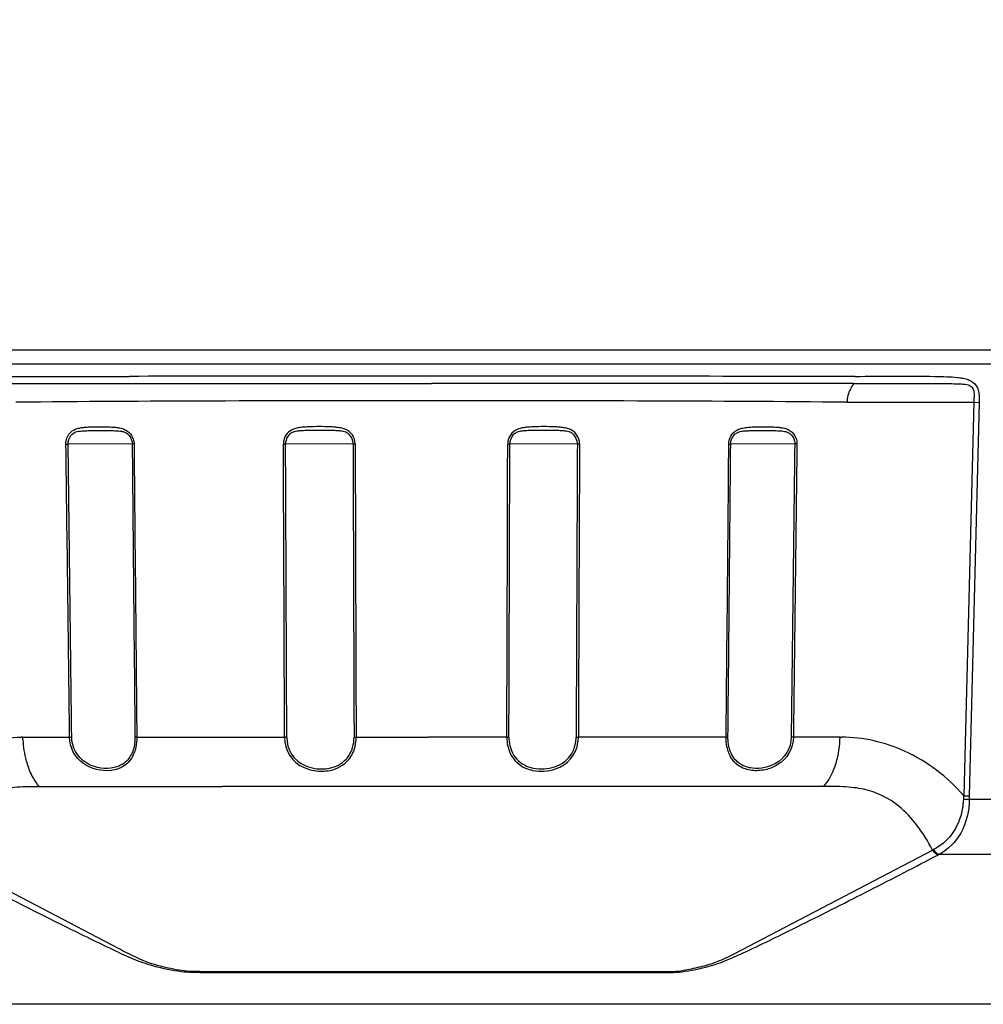
# Model space of a CAD drawing. Units: millimetres. Extents: x 518 to 655, y 137 to 371.
# Drawn here: x 599 to 606, y 265 to 272 of the extents above; entities that cross this region are included whole.
import ezdxf

# ---------------------------------------------------------------- set-up
doc = ezdxf.new("R2010")
doc.units = ezdxf.units.MM
doc.layers.add('GAIKEI', color=7, linetype='Continuous')
doc.layers.add('SUNPO', color=3, linetype='Continuous')
doc.styles.get("Standard").update_dxf_attribs({"font": 'monotxt.shx', "bigfont": 'bigfont.shx'})
doc.dimstyles.get("Standard").update_dxf_attribs({"dimscale": 0, "dimtxt": 2.5, "dimasz": 2.5, "dimexe": 1.25, "dimexo": 0.625, "dimtad": 1, "dimdec": 8, "dimtxsty": 'Standard', "dimblk": 'OPEN30', "dimcen": 2.5, "dimadec": 8, "dimazin": 2, "dimtfac": 1, "dimtdec": 8, "dimtmove": 0, "dimatfit": 3, "dimldrblk": 'OPEN30', "dimfxl": 1, "dimfrac": 2, "dimarcsym": 0})

# ---------------------------------------------------------------- blocks, each defined once
blk = doc.blocks.new('_Open30')
at = {"color": 0, "linetype": 'ByBlock', "lineweight": -2}
for p, q in [((-1, 0.2679), (0, 0)), ((0, 0), (-1, -0.2679)), ((0, 0), (-1, 0))]:
    blk.add_line(p, q, dxfattribs=at)
blk = doc.blocks.new('*D4')
at = {"layer": 'Defpoints', "color": 0}
for p in [(619.0066, 305.7988), (593.2035, 269.488), (619.0066, 252.7008)]:
    blk.add_point(p, dxfattribs=at)
at = {"layer": 'SUNPO', "color": 0, "lineweight": -2}
for p, q in [((619.0066, 305.1738), (619.0066, 251.4508)), ((593.2035, 268.863), (593.2035, 251.4508)), ((595.7035, 252.7008), (616.5066, 252.7008))]:
    blk.add_line(p, q, dxfattribs=at)
at = {"layer": 'SUNPO', "color": 0, "lineweight": -2, "xscale": 2.5, "yscale": 2.5, "zscale": 2.5, "rotation": 180}
blk.add_blockref('_Open30', (593.2035, 252.7008), dxfattribs=at)
at = {"layer": 'SUNPO', "color": 0, "lineweight": -2, "xscale": 2.5, "yscale": 2.5, "zscale": 2.5}
blk.add_blockref('_Open30', (619.0066, 252.7008), dxfattribs=at)
at = {"layer": 'SUNPO', "color": 0, "insert": (606.1051, 254.4508), "char_height": 2.5, "attachment_point": 5}
blk.add_mtext('(258)', dxfattribs=at)

msp = doc.modelspace()

# ---------------------------------------------------------------- linework, layer by layer
at = {"layer": 'GAIKEI', "color": 1, "ltscale": 0.351826}
msp.add_line((610.79649465, 269.4880403), (593.20350565, 269.4880403), dxfattribs=at)
at = {"layer": 'GAIKEI', "color": 7, "ltscale": 0.3}
for p, q in [((610.69955375, 269.387655), (593.30044655, 269.387655)), ((606.883619, 264.81088718), (597.116382, 264.81088718))]:
    msp.add_line(p, q, dxfattribs=at)
at = {"layer": 'GAIKEI', "color": 1, "ltscale": 0.3}
for p, q in [((598.9718525, 269.30033388), (599.8421419, 269.30095728)), ((598.9818231, 269.24901558), (599.8494358, 269.24903888)), ((599.8494381, 269.24903888), (602.0000321, 269.24907298)), ((605.0181779, 269.24901558), (601.9999689, 269.24907298)), ((602.0022241, 269.12653518), (601.997783, 269.12653518)), ((604.9695966, 269.11581948), (605.1962755, 269.11581968)), ((605.1962755, 269.11581968), (605.3075897, 269.11581928)), ((605.3075735, 269.11581938), (605.8757377, 269.11581938)), ((605.8756904, 269.11581948), (605.8038814, 266.30212128)), ((605.9149961, 269.11506558), (605.8429919, 266.30136868)), ((605.8757377, 269.11581938), (605.914977, 269.11507488)), ((599.3877958, 268.81686778), (599.4034335, 268.81703548)), ((599.8614927, 268.81759438), (599.4034335, 268.81703548)), ((599.8748722, 268.81744168), (599.8614927, 268.81759438)), ((600.9572372, 268.81703348), (600.941555, 268.81688708)), ((601.4401139, 268.81759588), (600.9572372, 268.81703348)), ((601.4401139, 268.81759588), (601.4550212, 268.81745948)), ((602.5598853, 268.81703318), (602.5449779, 268.81688948)), ((603.0427657, 268.81759558), (602.5598853, 268.81703318)), ((603.0427658, 268.81759558), (603.0584479, 268.81745658)), ((604.1251234, 268.81687468), (604.138503, 268.81703468)), ((604.5965742, 268.81759348), (604.138503, 268.81703468)), ((604.612212, 268.81743288), (604.5965741, 268.81759348)), ((599.0799484, 266.72178398), (599.0700063, 266.72173798)), ((599.0799475, 266.72178328), (599.4138782, 266.72180678)), ((599.0806394, 266.70161578), (599.0799484, 266.72178398)), ((599.4138782, 266.72180678), (599.42943, 266.72194508)), ((599.89459, 266.72184698), (599.8812658, 266.72197658)), ((599.8945843, 266.72183678), (600.9502833, 266.72188928)), ((600.9660546, 266.72200878), (600.9502847, 266.72189008)), ((601.4467744, 266.72202978), (601.4617692, 266.72190908)), ((601.4617692, 266.72190908), (601.9767719, 266.72192578)), ((602.5384965, 266.72189948), (601.9767718, 266.72190248)), ((602.5534817, 266.72202038), (602.5384965, 266.72189948)), ((603.0342503, 266.72202498), (603.0500295, 266.72190198)), ((604.1056731, 266.72184738), (603.0500272, 266.72189048)), ((604.1056757, 266.72184558), (604.118993, 266.72197688)), ((604.5864072, 266.72181358), (604.5708459, 266.72195338)), ((604.9200546, 266.72178378), (604.5864072, 266.72181358)), ((604.9193036, 266.70039178), (604.9200546, 266.72178378)), ((604.9200526, 266.72178398), (604.9299947, 266.72173798)), ((599.1953848, 266.36886748), (600.5060461, 266.36871318)), ((601.9647151, 266.36862018), (600.5060461, 266.36874068)), ((602.0000053, 266.36862038), (601.9647151, 266.36862018)), ((604.8046181, 266.36886708), (602.0000053, 266.36862038)), ((605.8038814, 266.30212138), (605.8429919, 266.30136868)), ((605.8430176, 266.27867468), (608.5091503, 266.27867468)), ((605.5877752, 265.91690328), (605.5809482, 265.91345368)), ((605.6292332, 265.88328398), (605.6230411, 265.88008768)), ((605.6292332, 265.88328398), (608.32501, 265.88328398)), ((600.3431917, 265.04476978), (600.4781045, 265.04476008)), ((600.3468453, 265.03799358), (600.4814549, 265.03799928)), ((600.4781054, 265.04475958), (603.656809, 265.04476958)), ((600.4814552, 265.03799888), (603.6531547, 265.03799338))]:
    msp.add_line(p, q, dxfattribs=at)
at = {"layer": 'GAIKEI', "color": 1}
for points in [[(605.02811226, 269.30033387, -0.0053082372), (605.59516847, 269.30088648, -0.0068259723), (605.68424907, 269.29858955, -0.0161358425), (605.76002633, 269.29316895, -0.0145373252), (605.79030872, 269.28895205, -0.0333901385), (605.82834542, 269.27999911, -0.0528847151), (605.8578584, 269.26734708, -0.1673775299), (605.90152854, 269.21841581, -0.0563756127), (605.91102002, 269.18651762, -0.0272712574), (605.91412922, 269.16227964, -0.0197499142), (605.91519367, 269.13068863, -0.006898075), (605.91497705, 269.11507484)], [(605.0181779, 269.24901555, 0.039843025), (604.99377122, 269.20919461, 0.0528379695), (604.97624048, 269.16326426, 0.0588201427), (604.96959657, 269.11581945)], [(605.01817529, 269.24901194), (605.71948257, 269.24862923, -0.0090654108), (605.77824754, 269.24722168, -0.0230032101), (605.8151841, 269.24395415, -0.0385891267), (605.83673093, 269.23916524, -0.0488384141), (605.84971515, 269.23365318, -0.1754321979), (605.87159419, 269.20911492, -0.0483939087), (605.87553056, 269.19605292, -0.045202789), (605.8777251, 269.17504981, -0.0190308769), (605.8770451, 269.1458107, -0.0004869516), (605.87573767, 269.11581943)], [(599.38779576, 268.81686781, -0.1810508164), (599.41603055, 268.89477018, -0.11339978), (599.45405155, 268.92208236, -0.0485667233), (599.48372873, 268.9312886, -0.0248730362), (599.51282396, 268.93596832, -0.012708998), (599.54057797, 268.93844058, -0.0087162145), (599.57574315, 268.94009095, -0.0144682422), (599.6820183, 268.94009329, -0.0116975117), (599.72726503, 268.93773608, -0.0147395346), (599.75577341, 268.93466105, -0.0379141612), (599.79041046, 268.9273873, -0.2599667024), (599.86938545, 268.8511378, -0.0731130558), (599.8748722, 268.81744164)], [(601.45502119, 268.81745719, 0.3090095992), (601.38180205, 268.92313995, 0.0332526972), (601.36077996, 268.92973065, 0.0209729785), (601.33991969, 268.93387795, 0.0178939234), (601.30982782, 268.93746779, 0.0112299541), (601.2719925, 268.93981933, 0.0184902011), (601.12355143, 268.93984402, 0.0154530815), (601.07512243, 268.93648044, 0.0212914556), (601.0447726, 268.93200259, 0.0454043906), (601.01350496, 268.92308402, 0.255167097), (600.94425456, 268.84162703, 0.054884747), (600.94155503, 268.81688494)], [(603.05844792, 268.81745413, 0.3240577419), (602.98107986, 268.92511125, 0.0242660259), (602.96534368, 268.92975899, 0.0210141565), (602.94449882, 268.93390802, 0.0179743634), (602.91449464, 268.93748607, 0.011229875), (602.87672996, 268.93982823, 0.0185031022), (602.72822998, 268.9398321, 0.0164228811), (602.67967817, 268.93644925, 0.0212735089), (602.64923644, 268.93194985, 0.0451235477), (602.617904, 268.92301791, 0.309466771), (602.54497792, 268.81688733)], [(604.12512342, 268.81687469, -0.2054476375), (604.16305632, 268.90216197, -0.0940835935), (604.19946697, 268.92396556, -0.0379108269), (604.22445426, 268.93118284, -0.0177653513), (604.24415968, 268.93464992, -0.0185410863), (604.28222847, 268.93842925, -0.0088443533), (604.31858019, 268.94011722, -0.0144953484), (604.42514095, 268.94005948, -0.0114216846), (604.46863006, 268.93776613, -0.0145367328), (604.49642806, 268.93477908, -0.0380366088), (604.53059488, 268.92763396, -0.0748873869), (604.56409929, 268.9122589, -0.1565909335), (604.60438394, 268.86064976, -0.0927939278), (604.61221198, 268.81743292)], [(599.40343355, 268.81703552, -0.1654533975), (599.42328738, 268.87756073, -0.1503213067), (599.45972295, 268.90337413, -0.0401020719), (599.47814577, 268.90788466, -0.0165622501), (599.49236492, 268.90978024, -0.0104148503), (599.51091502, 268.91126068, -0.0078779754), (599.54681734, 268.91276574, -0.0049869552), (599.59925472, 268.91368555, -0.0066110396), (599.70220804, 268.91324849, -0.0050605062), (599.73667974, 268.91226259, -0.0098951625), (599.76282855, 268.91078403, -0.021248734), (599.78503036, 268.90819002, -0.0520109698), (599.80721305, 268.90221998, -0.1563889709), (599.84509431, 268.87091028, -0.1406976278), (599.86149267, 268.81759435)], [(601.44011387, 268.81759583, 0.1986602529), (601.41126676, 268.88546987, 0.1162758597), (601.37875955, 268.90438279, 0.038204598), (601.35970209, 268.90865869, 0.0154661579), (601.34523297, 268.91038769, 0.0092036707), (601.32641463, 268.91171991, 0.0069700765), (601.28957992, 268.91308827, 0.0044902993), (601.23514414, 268.91392374, 0.0077269559), (601.10820154, 268.91306491, 0.0098866786), (601.06147693, 268.91109385, 0.0191206758), (601.03720055, 268.90857931, 0.0379846987), (601.01803799, 268.90431203, 0.1892819673), (600.97124974, 268.86745802, 0.1345993523), (600.95723725, 268.81703348)], [(603.04276575, 268.81759555, 0.1999834707), (603.01443188, 268.88547212, 0.1177131803), (602.98185089, 268.90434365, 0.0378803624), (602.96257487, 268.90861131, 0.0151713412), (602.94787169, 268.9103474, 0.0090902672), (602.92878548, 268.91168803, 0.0068680027), (602.89154263, 268.91306835, 0.0044585815), (602.83679712, 268.91391662, 0.0077505471), (602.71018287, 268.91308522, 0.0070888076), (602.67334669, 268.91170936, 0.0095235403), (602.65447793, 268.91035866, 0.0318495198), (602.63053559, 268.90685446, 0.2276095321), (602.57203338, 268.86353707, 0.1225455907), (602.5598853, 268.81703319)], [(604.13850303, 268.81703468, -0.1795787715), (604.16354177, 268.88195897, -0.1325613329), (604.1982094, 268.90418172, -0.0390511208), (604.21649212, 268.90844393, -0.0157926167), (604.23041221, 268.9101934, -0.0098072686), (604.24847153, 268.9115488, -0.0074496267), (604.28220016, 268.9128835, -0.0042840691), (604.32791852, 268.91367432, -0.0082988923), (604.44903198, 268.91287739, -0.0101348067), (604.49475419, 268.91088389, -0.0134729345), (604.51356603, 268.90909734, -0.0303604257), (604.53249768, 268.90566289, -0.2115299279), (604.58322691, 268.86799731, -0.1331973171), (604.59657415, 268.81759351)], [(598.1961359, 266.30214029, -0.1093546603), (598.61972219, 266.62166402, -0.1037903483), (599.07000588, 266.72173769)], [(599.08063957, 266.70161582, 0.0543842998), (599.10389147, 266.55188294, 0.0447615315), (599.13868627, 266.45736845, 0.0434243201), (599.17639062, 266.39306349, 0.0217747969), (599.19538483, 266.36886749)], [(599.89458996, 266.72184696, -0.0548845026), (599.88748928, 266.64881908, -0.1005716043), (599.85189586, 266.56337755, -0.1609883327), (599.76014763, 266.4945454, -0.0553943258), (599.71002297, 266.48313599, -0.1810514506), (599.51358911, 266.53215189, -0.2437021337), (599.41388222, 266.72181342)], [(599.88126577, 266.72197657, -0.055814471), (599.87451038, 266.65372609, -0.1084569126), (599.83775167, 266.56989343, -0.150702534), (599.75476735, 266.51003717, -0.0547732529), (599.7076434, 266.49919567, -0.1750756119), (599.52764901, 266.54104881, -0.2518986109), (599.42943323, 266.72195139)], [(600.95028473, 266.72189007, 0.3042268727), (601.09079668, 266.50297521, 0.0652594397), (601.1631027, 266.48158365, 0.0898824158), (601.27518, 266.4834777, 0.1754378559), (601.40893385, 266.56054648, 0.1133176155), (601.45390961, 266.65323847, 0.0610382653), (601.4618181, 266.72189924)], [(600.96605457, 266.72200881, 0.3056269025), (601.09774103, 266.51748692, 0.0651227428), (601.16585581, 266.4975452, 0.0890295823), (601.27125999, 266.49940591, 0.1588000379), (601.38964854, 266.56281666, 0.1170669597), (601.43637916, 266.64664311, 0.0739207137), (601.44682206, 266.72202301)], [(602.53849648, 266.72189949, 0.1245227812), (602.56807179, 266.59561256, 0.1726757974), (602.67259194, 266.49988079, 0.0529562318), (602.72517095, 266.48345505, 0.1308133579), (602.88612775, 266.49378704, 0.2904968533), (603.04713976, 266.68409624, 0.0363216053), (603.05000273, 266.72189052)], [(602.55348174, 266.7220204, 0.1253354281), (602.58127572, 266.6040679, 0.1725708803), (602.67954302, 266.51476007, 0.0524998529), (602.72900103, 266.4994012, 0.1297425511), (602.88046928, 266.50888399, 0.2920509806), (603.03155403, 266.68666252, 0.0362791205), (603.03422359, 266.72200997)], [(604.58640718, 266.72181356, -0.263915158), (604.47122493, 266.52203784, -0.0825141358), (604.38537857, 266.48818256, -0.0827867488), (604.29036643, 266.48312184, -0.1126249301), (604.20005479, 266.51379442, -0.1376139552), (604.13387154, 266.587779, -0.0431463653), (604.11876089, 266.6257107, -0.050351666), (604.10725311, 266.68495329, -0.0266722221), (604.10568782, 266.7218474)], [(604.57084588, 266.72195339, -0.2718443706), (604.45817448, 266.53215122, -0.076965881), (604.38254979, 266.50361539, -0.0821925275), (604.29323446, 266.49912245, -0.110971336), (604.20830279, 266.52782521, -0.1444549213), (604.14337889, 266.60158853, -0.0482873717), (604.12836863, 266.64287882, -0.04912685), (604.11958653, 266.69896093, -0.0177677006), (604.11900526, 266.72197676)], [(605.80388143, 266.30212129, 0.1093571166), (605.38028904, 266.6216594, 0.1037928014), (604.92999512, 266.72173769)], [(598.41905295, 265.91345403, -0.0423959921), (598.53360165, 266.09523923, -0.0562742998), (598.65663285, 266.2246374, -0.1229148828), (598.9124857, 266.34845675, -0.0223384667), (598.97959422, 266.35982551, -0.0195255144), (599.06053818, 266.36666998, -0.0108332277), (599.14152726, 266.3687351, -0.0032925955), (599.19538477, 266.36886755)], [(605.58094824, 265.91345369, 0.0423959776), (605.46639953, 266.09523901, 0.0562742944), (605.34336831, 266.22463727, 0.1229149302), (605.0875154, 266.34845673, 0.0223384804), (605.02040686, 266.35982551, 0.0195255268), (604.93946286, 266.36666998, 0.0108332347), (604.85847376, 266.3687351, 0.0032925977), (604.80461624, 266.36886755)], [(605.80170777, 266.27720272, -0.0316994865), (605.79345931, 266.20525411, -0.1171365347), (605.71749095, 266.02606215, -0.1151388112), (605.58777521, 265.91690326)], [(605.84301758, 266.27867469, -0.1333980924), (605.78207541, 266.03568892, -0.1376021163), (605.62923319, 265.88328401)], [(600.34319187, 265.04476938, -0.014276312), (600.27272048, 265.04583676, -0.0311505184), (600.19423674, 265.05489967, -0.0236132278), (600.04211251, 265.0890646, -0.04583333), (599.88160381, 265.14939834, -0.0100642896), (599.76331511, 265.20975857), (598.41905292, 265.91345405)], [(603.65680913, 265.04476938, 0.0135796866), (603.72596666, 265.04577503, 0.0306372889), (603.80182492, 265.05423836, 0.0106403668), (603.85825092, 265.06498025, 0.0207048359), (603.98064816, 265.09566377, 0.0362344778), (604.10485604, 265.14305452, 0.0094791122), (604.16419797, 265.1720055), (605.5809481, 265.91345401)], [(600.34684619, 265.03799313, -0.0114558516), (600.27359133, 265.0388583, -0.0266398359), (600.18933728, 265.04685776, -0.0353028065), (599.99146832, 265.0903278, -0.0292240842), (599.85313951, 265.14144511, -0.0088662234), (599.7243741, 265.20035, -0.0043576735), (599.35446741, 265.38089398, -0.0039915791), (598.62069126, 265.75360019, -0.0009461025), (598.3769579, 265.88008864)], [(603.65315479, 265.03799314, 0.0116302507), (603.72732433, 265.0388998, 0.0267326), (603.81194589, 265.04704249, 0.0354149017), (604.0101919, 265.09082648, 0.0290552618), (604.14848292, 265.14214156, 0.0087118335), (604.27596148, 265.20050881, 0.0043508148), (604.64553625, 265.38089591, 0.0028422628), (605.13389327, 265.62741773, 0.0018973488), (605.62304295, 265.88008856)]]:
    msp.add_lwpolyline(points, format="xyb", dxfattribs=at)
at = {"layer": 'GAIKEI', "color": 1, "ltscale": 0.3}
for centre, radius, start, end in [((601.7803341, -3713.51974112), 3982.8211606, 89.996839, 90.02788200003), ((602.3979669, -3006.06449112), 3275.3659048, 89.95398999999, 90.006962), ((601.0302981, 44.82768668), 224.2970972, 90.153064, 90.510872), ((601.9796602, -214.20581912), 483.3323487, 89.997852, 90.183572), ((602.0203413, -214.20553982), 483.3320693, 89.816428, 90.002148), ((602.9714576, 44.52847318), 224.5962948, 89.490257, 89.847587), ((-734.2703934, 251.19206178), 1333.7746615, 0.667136, 0.757142), ((-591.3776202, 253.02096618), 1190.8858398, 0.659195, 0.76000100001), ((2301.0429022, 283.86653048), 1701.2479838, 180.506835, 180.57741599999), ((2525.3260053, 285.93730178), 1925.5272535, 180.50942300001, 180.57178300001), ((-616.6633331, 262.72734808), 1217.6201324, 0.18796600001, 0.286548), ((-495.4149687, 263.18906328), 1096.3866718, 0.18462799999, 0.294112), ((2163.5417801, 272.75969348), 1562.106655, 180.144591, 180.22145299999), ((2408.6040354, 273.61398698), 1807.1553924, 180.152074, 180.21851399999), ((-595.3348298, 271.47733988), 1197.8827789, 359.772543, 359.87274799999), ((-489.0388219, 271.11231258), 1091.6011411, 359.769563, 359.87952599999), ((2168.0376386, 261.43588108), 1565.0122967, 179.729751, 179.806472), ((2447.5894706, 260.38515018), 1844.5503095, 179.738073, 179.80316600001), ((-660.8147787, 279.53652978), 1264.9853411, 359.41956699999, 359.514462), ((-566.153804, 278.69085168), 1170.3339773, 359.414032, 359.516604), ((2324.9244439, 246.67497148), 1720.4703781, 179.262577, 179.332373), ((2665.1003828, 242.42504148), 2060.6572038, 179.26615, 179.32442200001), ((605.7809579, 267.44606538), 1.1690435, 271.017014, 273.043035), ((606.1554589, 266.25952928), 0.3541866, 173.092425, 177.139884), ((606.3058665, 266.29027268), 0.4629923, 178.626882, 181.435407)]:
    msp.add_arc(centre, radius, start, end, dxfattribs=at)
at = {"layer": 'GAIKEI', "color": 1}
for centre, major_axis, ratio, start_param, end_param in [((604.6488309, 266.73736238), (-0.00016027, 0.44991174), 0.603186, 3.7524424183, 4.629909019), ((605.6088815, 265.94403588), (-0.03238586, 0.06205769), 0.567684, 1.7749069149, 2.6986136391), ((605.6150632, 265.94723218), (-0.03191832, 0.06229944), 0.556665, 1.7801765019, 2.7029983869)]:
    msp.add_ellipse(centre, major_axis=major_axis, ratio=ratio, start_param=start_param, end_param=end_param, dxfattribs=at)

# ---------------------------------------------------------------- dimensions: what is measured, and where the dimension line sits
at = {"layer": 'SUNPO'}
dim = msp.add_linear_dim(base=(619.00661857, 252.700831), p1=(593.20350565, 269.4880403), p2=(619.00661857, 305.7987923), text='(258)', dimstyle='Standard', override={"dimscale": 1, "dimgap": 0.5}, dxfattribs=at)
dim.commit()
dim.dimension.update_dxf_attribs({"geometry": '*D4', "text_midpoint": (606.10506146, 252.700831), "dimtype": 128})

doc.saveas('drawing.dxf')
